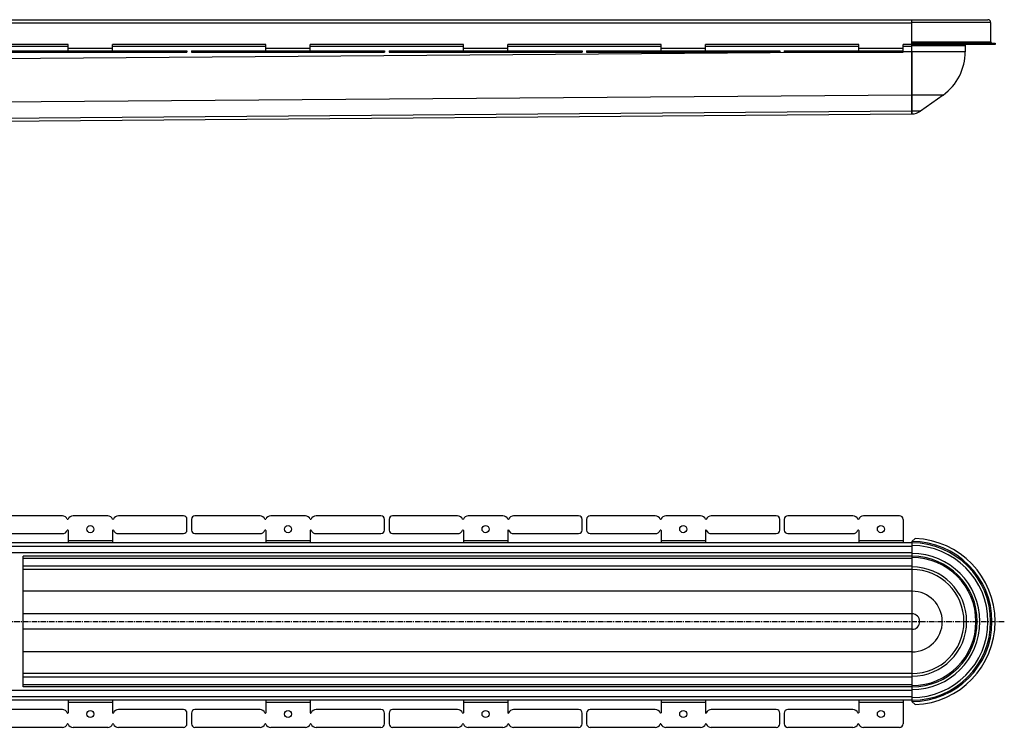
# Model space of a CAD drawing. Units: millimetres. Extents: x -5594 to 5523, y -535 to 331.
# Drawn here: x 4415 to 5523, y -480 to 316 of the extents above; entities that cross this region are included whole.
import ezdxf

# ---------------------------------------------------------------- set-up
doc = ezdxf.new("R2010")
doc.units = ezdxf.units.MM
doc.header["$LTSCALE"] = 16.335
doc.linetypes.add('CENTER', pattern=[0.6, 0.375, -0.075, 0.075, -0.075])
doc.layers.get('0').update_dxf_attribs({"linetype": 'CONTINUOUS'})
doc.layers.add('AXES', color=7, linetype='CONTINUOUS')

msp = doc.modelspace()

# ---------------------------------------------------------------- linework, layer by layer
at = {"color": 7, "linetype": 'Continuous'}
for p, q in [((2902.9, 316.3), (5504.2, 316.3)), ((5418.7, 210.3), (5418.7, 316.3)), ((4469.2, 288.3), (4296.8, 288.3)), ((4469.2, 281.3), (4469.2, 288.3)), ((4691.6, 288.3), (4519.2, 288.3)), ((4519.2, 281.3), (4519.2, 288.3)), ((4691.6, 281.3), (4691.6, 288.3)), ((4913.9, 288.3), (4741.6, 288.3)), ((4741.6, 281.3), (4741.6, 288.3)), ((4913.9, 281.3), (4913.9, 288.3)), ((5136.3, 288.3), (4963.9, 288.3)), ((4963.9, 281.3), (4963.9, 288.3)), ((5418.7, 289.8), (5512.2, 289.8)), ((5512.2, 288.3), (5418.7, 288.3)), ((5422.3, 288.3), (5422.3, 289.8)), ((4385.5, 281.3), (4602.9, 281.3)), ((4385.5, 279.8), (4602.9, 279.8)), ((4602.9, 281.3), (4602.9, 279.8)), ((4607.9, 281.3), (4825.2, 281.3)), ((4607.9, 281.3), (4607.9, 279.8)), ((4607.9, 279.8), (4825.2, 279.8)), ((4825.2, 281.3), (4825.2, 279.8)), ((4830.3, 281.3), (5047.6, 281.3)), ((4830.3, 281.3), (4830.3, 279.8)), ((4830.3, 279.8), (5047.6, 279.8)), ((5047.6, 281.3), (5047.6, 279.8)), ((5052.6, 281.3), (5056.6, 281.3)), ((5052.6, 281.3), (5052.6, 279.8)), ((5052.6, 279.8), (5056.6, 279.8)), ((5266, 281.3), (5270, 281.3)), ((5266, 279.8), (5270, 279.8)), ((5270, 281.3), (5270, 279.8)), ((5275, 281.3), (5279, 281.3)), ((5275, 281.3), (5275, 279.8)), ((5275, 279.8), (5279, 279.8)), ((5418.7, 280.3), (5418.7, 231.5)), ((5478.7, 287.3), (5478.7, 280.3)), ((5418.7, 231.5), (5418.7, 213.4)), ((5453.6, 231.5), (5428.3, 213.4)), ((5418.7, 213.4), (5418.7, 210.3)), ((2912.7, 190.4), (5418.7, 210.3)), ((4462.7, -241.9), (4389.5, -241.9)), ((4513.7, -241.9), (4474.7, -241.9)), ((4598.9, -241.9), (4525.7, -241.9)), ((4685.1, -241.9), (4611.9, -241.9)), ((4736.1, -241.9), (4697.1, -241.9)), ((4821.2, -241.9), (4748.1, -241.9)), ((4907.4, -241.9), (4834.3, -241.9)), ((4958.4, -241.9), (4919.4, -241.9)), ((5043.6, -241.9), (4970.4, -241.9)), ((4602.9, -257.9), (4602.9, -245.9)), ((4607.9, -245.9), (4607.9, -257.9)), ((4825.2, -257.9), (4825.2, -245.9)), ((4830.3, -245.9), (4830.3, -257.9)), ((5047.6, -257.9), (5047.6, -245.9)), ((5052.6, -245.9), (5052.6, -257.9)), ((5270, -257.9), (5270, -245.9)), ((5275, -245.9), (5275, -257.9)), ((4389.5, -261.9), (4462.7, -261.9)), ((4469.2, -258.4), (4469.2, -272.4)), ((4519.2, -258.4), (4519.2, -272.4)), ((4525.7, -261.9), (4598.9, -261.9)), ((4611.9, -261.9), (4685.1, -261.9)), ((4691.6, -258.4), (4691.6, -272.4)), ((4741.6, -258.4), (4741.6, -272.4)), ((4748.1, -261.9), (4821.2, -261.9)), ((4834.3, -261.9), (4907.4, -261.9)), ((4913.9, -258.4), (4913.9, -272.4)), ((4963.9, -258.4), (4963.9, -272.4)), ((4970.4, -261.9), (5043.6, -261.9)), ((5418.7, -272.4), (2902.9, -272.4)), ((5422.3, -267.4), (5418.7, -270.9)), ((5418.7, -270.9), (5418.7, -450.8)), ((4418.7, -434.5), (4418.7, -287.2)), ((5418.7, -287.4), (4418.7, -287.4)), ((5418.7, -302.4), (4418.7, -302.4)), ((5418.7, -419.4), (4418.7, -419.4)), ((5418.7, -434.4), (4418.7, -434.4)), ((5418.7, -449.4), (2902.9, -449.4)), ((4469.2, -449.4), (4469.2, -463.4)), ((4519.2, -449.4), (4519.2, -463.4)), ((4691.6, -449.4), (4691.6, -463.4)), ((4741.6, -449.4), (4741.6, -463.4)), ((4913.9, -449.4), (4913.9, -463.4)), ((4963.9, -449.4), (4963.9, -463.4)), ((5418.7, -450.8), (5422.3, -454.3)), ((4462.7, -459.9), (4389.5, -459.9)), ((4598.9, -459.9), (4525.7, -459.9)), ((4602.9, -475.9), (4602.9, -463.9)), ((4607.9, -463.9), (4607.9, -475.9)), ((4685.1, -459.9), (4611.9, -459.9)), ((4821.2, -459.9), (4748.1, -459.9)), ((4825.2, -475.9), (4825.2, -463.9)), ((4830.3, -463.9), (4830.3, -475.9)), ((4907.4, -459.9), (4834.3, -459.9)), ((5043.6, -459.9), (4970.4, -459.9)), ((5047.6, -475.9), (5047.6, -463.9)), ((5052.6, -463.9), (5052.6, -475.9)), ((5270, -475.9), (5270, -463.9)), ((5275, -463.9), (5275, -475.9)), ((4462.7, -479.9), (4389.5, -479.9)), ((4513.7, -479.9), (4474.7, -479.9)), ((4598.9, -479.9), (4525.7, -479.9)), ((4685.1, -479.9), (4611.9, -479.9)), ((4736.1, -479.9), (4697.1, -479.9)), ((4821.2, -479.9), (4748.1, -479.9)), ((4907.4, -479.9), (4834.3, -479.9)), ((4958.4, -479.9), (4919.4, -479.9)), ((5043.6, -479.9), (4970.4, -479.9))]:
    msp.add_line(p, q, dxfattribs=at)
at = {"color": 9, "linetype": 'Continuous'}
for p, q in [((5418.7, 312.3), (2902.9, 312.3)), ((5507.2, 313.3), (5418.7, 313.3)), ((5418.7, 291.3), (5507.2, 291.3)), ((5355.8, 279.8), (2907.7, 260.3)), ((4469.2, 286.3), (4296.8, 286.3)), ((4462.7, 281.3), (4462.7, 279.8)), ((4468.2, 281.3), (4468.2, 279.8)), ((4519.2, 283.8), (4469.2, 283.8)), ((4469.2, 281.3), (4469.2, 279.8)), ((4474.7, 281.3), (4474.7, 279.8)), ((4513.7, 281.3), (4513.7, 279.8)), ((4691.6, 286.3), (4519.2, 286.3)), ((4519.2, 281.3), (4519.2, 279.8)), ((4520.2, 281.3), (4520.2, 279.8)), ((4525.7, 281.3), (4525.7, 279.8)), ((4598.9, 281.3), (4598.9, 279.8)), ((4611.9, 281.3), (4611.9, 279.8)), ((4685.1, 281.3), (4685.1, 279.8)), ((4690.6, 281.3), (4690.6, 279.8)), ((4691.5, 281.3), (4691.5, 279.8)), ((4741.6, 283.8), (4691.6, 283.8)), ((4697.1, 281.3), (4697.1, 279.8)), ((4736.1, 281.3), (4736.1, 279.8)), ((4913.9, 286.3), (4741.6, 286.3)), ((4741.6, 281.3), (4741.6, 279.8)), ((4742.5, 281.3), (4742.5, 279.8)), ((4748.1, 281.3), (4748.1, 279.8)), ((4821.2, 281.3), (4821.2, 279.8)), ((4834.3, 281.3), (4834.3, 279.8)), ((4907.4, 281.3), (4907.4, 279.8)), ((4913, 281.3), (4913, 279.8)), ((4963.9, 283.8), (4913.9, 283.8)), ((4913.9, 281.3), (4913.9, 279.8)), ((4919.4, 281.3), (4919.4, 279.8)), ((4958.4, 281.3), (4958.4, 279.8)), ((5136.3, 286.3), (4963.9, 286.3)), ((4964, 281.3), (4964, 279.8)), ((4964.9, 281.3), (4964.9, 279.8)), ((4970.4, 281.3), (4970.4, 279.8)), ((5043.6, 281.3), (5043.6, 279.8)), ((5358.7, 286.3), (5186.3, 286.3)), ((5418.7, 286.3), (5408.7, 286.3)), ((5418.7, 280.3), (5408.7, 280.2)), ((5418.7, 287.3), (5478.7, 287.3)), ((5478.7, 280.3), (5418.7, 280.3)), ((5418.7, 231.5), (2907.7, 211.5)), ((5453.6, 231.5), (5418.7, 231.5)), ((5418.7, 213.4), (2913.2, 193.4)), ((5428.3, 213.4), (5418.7, 213.4)), ((5418.7, -276.4), (2902.9, -276.4)), ((4519.2, -269.9), (4469.2, -269.9)), ((4741.6, -269.9), (4691.6, -269.9)), ((4963.9, -269.9), (4913.9, -269.9)), ((5418.7, -283.4), (2902.9, -283.4)), ((5418.7, -289.9), (4418.7, -289.9)), ((5418.7, -298.4), (4418.7, -298.4)), ((5418.7, -326.8), (4418.7, -326.8)), ((5418.7, -352.1), (4418.7, -352.1)), ((5418.7, -369.6), (4418.7, -369.6)), ((5418.7, -394.9), (4418.7, -394.9)), ((5418.7, -423.4), (4418.7, -423.4)), ((5418.7, -431.9), (4418.7, -431.9)), ((5418.7, -438.4), (2902.9, -438.4)), ((5418.7, -445.4), (2902.9, -445.4)), ((4519.2, -451.9), (4469.2, -451.9)), ((4741.6, -451.9), (4691.6, -451.9)), ((4963.9, -451.9), (4913.9, -451.9))]:
    msp.add_line(p, q, dxfattribs=at)
at = {"color": 7, "linetype": 'Continuous'}
for centre in [(4494.2, -256.9), (4716.6, -256.9), (4938.9, -256.9), (4494.2, -464.9), (4716.6, -464.9), (4938.9, -464.9)]:
    msp.add_circle(centre, 4, dxfattribs=at)
for centre, radius, start, end in [((5504.2, 313.3), 3, 0, 90), ((5418.7, 291.4), 1.62, 267.4974, 269.9994), ((5418.7, 291.5), 3.24, 268.749, 269.9997), ((5480.2, 287.3), 1.5, 138.1848, 180), ((5508.7, 291.3), 1.5, 180, 270), ((5418.7, 280.3), 60, 305.6016, 360), ((5418.7, 226.8), 16.5, 270, 305.6016), ((4462.7, -247.9), 6, 22.6199, 90), ((4474.7, -247.9), 6, 90, 157.3801), ((4513.7, -247.9), 6, 22.6199, 90), ((4525.7, -247.9), 6, 90, 157.3801), ((4598.9, -245.9), 4, 0, 90), ((4611.9, -245.9), 4, 90, 180), ((4685.1, -247.9), 6, 22.6199, 90), ((4697.1, -247.9), 6, 90, 157.3801), ((4736.1, -247.9), 6, 22.6199, 90), ((4748.1, -247.9), 6, 90, 157.3801), ((4821.2, -245.9), 4, 0, 90), ((4834.3, -245.9), 4, 90, 180), ((4907.4, -247.9), 6, 22.6199, 90), ((4919.4, -247.9), 6, 90, 157.3801), ((4958.4, -247.9), 6, 22.6199, 90), ((4970.4, -247.9), 6, 90, 157.3801), ((5043.6, -245.9), 4, 0, 90), ((5056.6, -245.9), 4, 90, 180), ((5266, -245.9), 4, 0, 90), ((5279, -245.9), 4, 90, 180), ((4468.7, -245.4), 0.5, 202.6199, 337.3801), ((4519.7, -245.4), 0.5, 202.6199, 337.3801), ((4691.1, -245.4), 0.5, 202.6199, 337.3801), ((4742.1, -245.4), 0.5, 202.6199, 337.3801), ((4913.4, -245.4), 0.5, 202.6199, 337.3801), ((4964.4, -245.4), 0.5, 202.6199, 337.3801), ((4462.7, -255.9), 6, 270, 337.3801), ((4468.7, -258.4), 0.5, 0, 157.3801), ((4519.7, -258.4), 0.5, 22.6199, 180), ((4525.7, -255.9), 6, 202.6199, 270), ((4598.9, -257.9), 4, 270, 360), ((4611.9, -257.9), 4, 180, 270), ((4685.1, -255.9), 6, 270, 337.3801), ((4691.1, -258.4), 0.5, 0, 157.3801), ((4742.1, -258.4), 0.5, 22.6199, 180), ((4748.1, -255.9), 6, 202.6199, 270), ((4821.2, -257.9), 4, 270, 360), ((4834.3, -257.9), 4, 180, 270), ((4907.4, -255.9), 6, 270, 337.3801), ((4913.4, -258.4), 0.5, 0, 157.3801), ((4964.4, -258.4), 0.5, 22.6199, 180), ((4970.4, -255.9), 6, 202.6199, 270), ((5043.6, -257.9), 4, 270, 360), ((5418.7, -360.9), 88.5, 270, 90), ((5418.7, -360.9), 93.5, 272.2287, 87.7713), ((5418.7, -360.9), 73.5, 270, 90), ((5418.7, -360.9), 58.5, 270, 90), ((4462.7, -465.9), 6, 22.6199, 90), ((4468.7, -463.4), 0.5, 202.6199, 360), ((4519.7, -463.4), 0.5, 180, 337.3801), ((4525.7, -465.9), 6, 90, 157.3801), ((4598.9, -463.9), 4, 0, 90), ((4611.9, -463.9), 4, 90, 180), ((4685.1, -465.9), 6, 22.6199, 90), ((4691.1, -463.4), 0.5, 202.6199, 360), ((4742.1, -463.4), 0.5, 180, 337.3801), ((4748.1, -465.9), 6, 90, 157.3801), ((4821.2, -463.9), 4, 0, 90), ((4834.3, -463.9), 4, 90, 180), ((4907.4, -465.9), 6, 22.6199, 90), ((4913.4, -463.4), 0.5, 202.6199, 360), ((4964.4, -463.4), 0.5, 180, 337.3801), ((4970.4, -465.9), 6, 90, 157.3801), ((5043.6, -463.9), 4, 0, 90), ((4462.7, -473.9), 6, 270, 337.3801), ((4468.7, -476.4), 0.5, 22.6199, 157.3801), ((4474.7, -473.9), 6, 202.6199, 270), ((4513.7, -473.9), 6, 270, 337.3801), ((4519.7, -476.4), 0.5, 22.6199, 157.3801), ((4525.7, -473.9), 6, 202.6199, 270), ((4598.9, -475.9), 4, 270, 360), ((4611.9, -475.9), 4, 180, 270), ((4685.1, -473.9), 6, 270, 337.3801), ((4691.1, -476.4), 0.5, 22.6199, 157.3801), ((4697.1, -473.9), 6, 202.6199, 270), ((4736.1, -473.9), 6, 270, 337.3801), ((4742.1, -476.4), 0.5, 22.6199, 157.3801), ((4748.1, -473.9), 6, 202.6199, 270), ((4821.2, -475.9), 4, 270, 360), ((4834.3, -475.9), 4, 180, 270), ((4907.4, -473.9), 6, 270, 337.3801), ((4913.4, -476.4), 0.5, 22.6199, 157.3801), ((4919.4, -473.9), 6, 202.6199, 270), ((4958.4, -473.9), 6, 270, 337.3801), ((4964.4, -476.4), 0.5, 22.6199, 157.3801), ((4970.4, -473.9), 6, 202.6199, 270), ((5043.6, -475.9), 4, 270, 360), ((5056.6, -475.9), 4, 180, 270), ((5266, -475.9), 4, 270, 360), ((5279, -475.9), 4, 180, 270)]:
    msp.add_arc(centre, radius, start, end, dxfattribs=at)
at = {"color": 9, "linetype": 'Continuous'}
for radius, start, end in [(90, 270.045, 89.955), (85.5, 270, 90), (76.5, 270, 90), (72, 270, 90), (61.5, 270, 90), (34.1, 270, 90), (8.73, 270, 90)]:
    msp.add_arc((5418.7, -360.9), radius, start, end, dxfattribs=at)
at = {"layer": 'AXES', "color": 7, "linetype": 'Continuous'}
for p, q in [((5418.7, 291.3), (5418.7, 312.3)), ((5507.2, 313.3), (5507.2, 291.3)), ((5136.3, 281.3), (5136.3, 288.3)), ((5358.7, 288.3), (5186.3, 288.3)), ((5186.3, 281.3), (5186.3, 288.3)), ((5358.7, 281.3), (5358.7, 288.3)), ((5418.7, 288.3), (5408.7, 288.3)), ((5408.7, 279.8), (5408.7, 288.3)), ((5512.2, 289.8), (5512.2, 288.3)), ((5056.6, 281.3), (5266, 281.3)), ((5056.6, 279.8), (5266, 279.8)), ((5279, 281.3), (5408.7, 281.3)), ((5279, 279.8), (5408.7, 279.8)), ((5129.8, -241.9), (5056.6, -241.9)), ((5180.8, -241.9), (5141.8, -241.9)), ((5266, -241.9), (5192.8, -241.9)), ((5352.2, -241.9), (5279, -241.9)), ((5404.7, -241.9), (5364.2, -241.9)), ((5408.7, -245.9), (5408.7, -272.4)), ((5056.6, -261.9), (5129.8, -261.9)), ((5136.3, -258.4), (5136.3, -272.4)), ((5186.3, -258.4), (5186.3, -272.4)), ((5192.8, -261.9), (5266, -261.9)), ((5279, -261.9), (5352.2, -261.9)), ((5358.7, -258.4), (5358.7, -272.4)), ((5136.3, -449.4), (5136.3, -463.4)), ((5186.3, -449.4), (5186.3, -463.4)), ((5358.7, -449.4), (5358.7, -463.4)), ((5408.7, -449.4), (5408.7, -475.9)), ((5129.8, -459.9), (5056.6, -459.9)), ((5266, -459.9), (5192.8, -459.9)), ((5352.2, -459.9), (5279, -459.9)), ((5129.8, -479.9), (5056.6, -479.9)), ((5180.8, -479.9), (5141.8, -479.9)), ((5266, -479.9), (5192.8, -479.9)), ((5352.2, -479.9), (5279, -479.9)), ((5404.7, -479.9), (5364.2, -479.9))]:
    msp.add_line(p, q, dxfattribs=at)
at = {"layer": 'AXES', "color": 9, "linetype": 'Continuous'}
for p, q in [((5056.6, 281.3), (5056.6, 279.8)), ((5129.8, 281.3), (5129.8, 279.8)), ((5135.3, 281.3), (5135.3, 279.8)), ((5186.3, 283.8), (5136.3, 283.8)), ((5136.3, 281.3), (5136.3, 279.8)), ((5141.8, 281.3), (5141.8, 279.8)), ((5180.8, 281.3), (5180.8, 279.8)), ((5186.3, 281.3), (5186.3, 279.8)), ((5187.3, 281.3), (5187.3, 279.8)), ((5192.8, 281.3), (5192.8, 279.8)), ((5266, 281.3), (5266, 279.8)), ((5279, 281.3), (5279, 279.8)), ((5352.2, 281.3), (5352.2, 279.8)), ((5357.7, 281.3), (5357.7, 279.8)), ((5358.6, 281.3), (5358.6, 279.8)), ((5408.7, 283.8), (5358.7, 283.8)), ((5364.2, 281.3), (5364.2, 279.8)), ((5404.7, 281.3), (5404.7, 279.8)), ((5186.3, -269.9), (5136.3, -269.9)), ((5408.7, -269.9), (5358.7, -269.9)), ((5186.3, -451.9), (5136.3, -451.9)), ((5408.7, -451.9), (5358.7, -451.9))]:
    msp.add_line(p, q, dxfattribs=at)
at = {"layer": 'AXES', "color": 7, "linetype": 'CENTER'}
msp.add_line((233.4, -360.9), (5522.6, -360.9), dxfattribs=at)
at = {"layer": 'AXES', "color": 7, "linetype": 'Continuous'}
for centre in [(5161.3, -256.9), (5383.7, -256.9), (5161.3, -464.9), (5383.7, -464.9)]:
    msp.add_circle(centre, 4, dxfattribs=at)
for centre, radius, start, end in [((5129.8, -247.9), 6, 22.6199, 90), ((5141.8, -247.9), 6, 90, 157.3801), ((5180.8, -247.9), 6, 22.6199, 90), ((5192.8, -247.9), 6, 90, 157.3801), ((5352.2, -247.9), 6, 22.6199, 90), ((5364.2, -247.9), 6, 90, 157.3801), ((5404.7, -245.9), 4, 0, 90), ((5135.8, -245.4), 0.5, 202.6199, 337.3801), ((5186.8, -245.4), 0.5, 202.6199, 337.3801), ((5358.2, -245.4), 0.5, 202.6199, 337.3801), ((5056.6, -257.9), 4, 180, 270), ((5129.8, -255.9), 6, 270, 337.3801), ((5135.8, -258.4), 0.5, 0, 157.3801), ((5186.8, -258.4), 0.5, 22.6199, 180), ((5192.8, -255.9), 6, 202.6199, 270), ((5266, -257.9), 4, 270, 360), ((5279, -257.9), 4, 180, 270), ((5352.2, -255.9), 6, 270, 337.3801), ((5358.2, -258.4), 0.5, 0, 157.3801), ((5056.6, -463.9), 4, 90, 180), ((5129.8, -465.9), 6, 22.6199, 90), ((5135.8, -463.4), 0.5, 202.6199, 360), ((5186.8, -463.4), 0.5, 180, 337.3801), ((5192.8, -465.9), 6, 90, 157.3801), ((5266, -463.9), 4, 0, 90), ((5279, -463.9), 4, 90, 180), ((5352.2, -465.9), 6, 22.6199, 90), ((5358.2, -463.4), 0.5, 202.6199, 360), ((5129.8, -473.9), 6, 270, 337.3801), ((5135.8, -476.4), 0.5, 22.6199, 157.3801), ((5141.8, -473.9), 6, 202.6199, 270), ((5180.8, -473.9), 6, 270, 337.3801), ((5186.8, -476.4), 0.5, 22.6199, 157.3801), ((5192.8, -473.9), 6, 202.6199, 270), ((5352.2, -473.9), 6, 270, 337.3801), ((5358.2, -476.4), 0.5, 22.6199, 157.3801), ((5364.2, -473.9), 6, 202.6199, 270), ((5404.7, -475.9), 4, 270, 360)]:
    msp.add_arc(centre, radius, start, end, dxfattribs=at)

doc.saveas('drawing.dxf')
